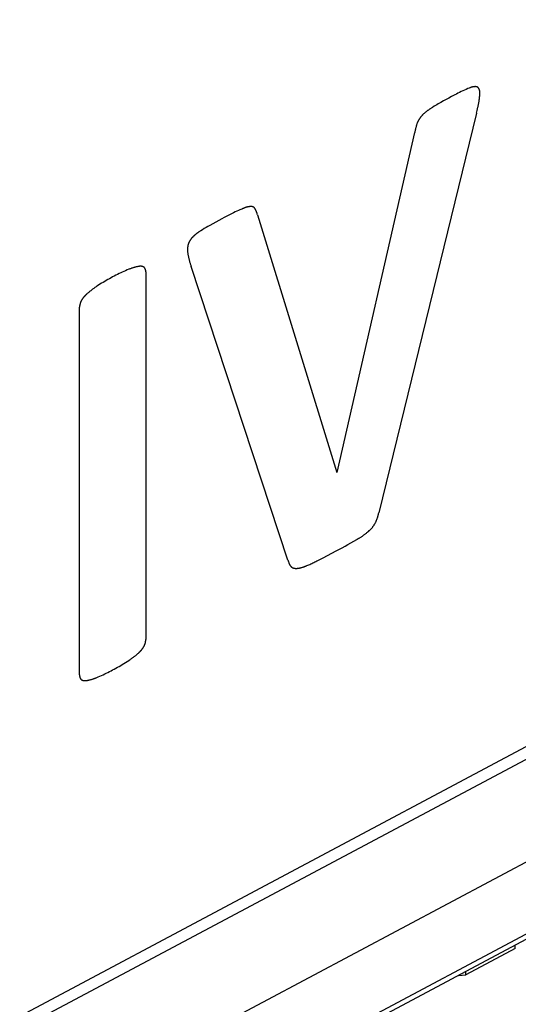
# Model space of a CAD drawing. Units: millimetres. Extents: x 19 to 571, y 10 to 407.
# Drawn here: x 491 to 493, y 311 to 313 of the extents above; entities that cross this region are included whole.
import ezdxf

# ---------------------------------------------------------------- set-up
doc = ezdxf.new("R2010")
doc.units = ezdxf.units.MM
doc.header["$LTSCALE"] = 32.67
for name, color, linetype in [('IO-CNNT-HRS-DXF_CONTINUOUS_LINE', 7, 'CONTINUOUS'), ('LW110-ID-IO-DXF_CONTINUOUS_LINE', 7, 'CONTINUOUS'), ('ML750ST-ID-IDXF_CONTINUOUS_LINE', 7, 'CONTINUOUS')]:
    doc.layers.add(name, color=color, linetype=linetype)

msp = doc.modelspace()

# ---------------------------------------------------------------- linework, layer by layer
at = {"layer": 'IO-CNNT-HRS-DXF_CONTINUOUS_LINE', "color": 7, "linetype": 'Continuous'}
for p, q in [((489.1896, 309.89), (497.5688, 314.3501)), ((489.3274, 309.7214), (497.7066, 314.1815)), ((495.8621, 313.0168), (490.7832, 310.3134)), ((492.5797, 311.2617), (492.463, 311.1996)), ((492.5797, 311.2617), (492.5797, 311.2697)), ((492.463, 311.1996), (492.463, 311.2076)), ((492.4459, 311.1984), (492.463, 311.1996))]:
    msp.add_line(p, q, dxfattribs=at)
at = {"layer": 'IO-CNNT-HRS-DXF_CONTINUOUS_LINE', "color": 9, "linetype": 'Continuous'}
msp.add_line((490.803, 310.3369), (495.8942, 313.0469), dxfattribs=at)
at = {"layer": 'LW110-ID-IO-DXF_CONTINUOUS_LINE', "color": 4, "linetype": 'Continuous'}
for p, q in [((492.4881, 313.2307), (492.2579, 312.2888)), ((492.4881, 313.2307), (492.4895, 313.2366)), ((492.4895, 313.2366), (492.4905, 313.2405)), ((492.4905, 313.2405), (492.4914, 313.2444)), ((492.1595, 312.3834), (492.3428, 313.1849)), ((491.9331, 313.0036), (491.9306, 313.0025)), ((491.9722, 312.9911), (491.9716, 312.9928)), ((491.9722, 312.9911), (492.1591, 312.3832)), ((491.8355, 312.9513), (491.8341, 312.9504)), ((491.8368, 312.9522), (491.8355, 312.9513)), ((491.8382, 312.9531), (491.8368, 312.9522)), ((491.7088, 312.8562), (491.7088, 311.9896)), ((492.0438, 312.1771), (491.8158, 312.869)), ((491.5687, 312.8032), (491.5679, 312.8024)), ((491.5694, 312.8039), (491.5687, 312.8032)), ((491.5526, 311.9064), (491.5526, 312.7731)), ((492.1271, 312.1827), (492.1474, 312.1933))]:
    msp.add_line(p, q, dxfattribs=at)
for points in [[(492.4923, 313.2905), (492.4919, 313.2908), (492.4915, 313.2911), (492.4912, 313.2913), (492.4908, 313.2915), (492.4904, 313.2917), (492.49, 313.2919), (492.4895, 313.2921), (492.4891, 313.2923), (492.4887, 313.2924), (492.4882, 313.2925), (492.4878, 313.2926), (492.4873, 313.2927), (492.4868, 313.2928), (492.4864, 313.2928), (492.4859, 313.2929), (492.4854, 313.2929), (492.4849, 313.2929), (492.4844, 313.2929), (492.4839, 313.2929), (492.4834, 313.2928), (492.4829, 313.2928), (492.4823, 313.2927), (492.4818, 313.2927), (492.4813, 313.2926), (492.4807, 313.2925), (492.4802, 313.2924), (492.4797, 313.2923), (492.4791, 313.2922), (492.4786, 313.2921), (492.478, 313.2919), (492.4775, 313.2918), (492.4769, 313.2916), (492.4764, 313.2915), (492.4758, 313.2913), (492.4753, 313.2911), (492.4748, 313.2909), (492.4742, 313.2907), (492.4737, 313.2906), (492.4731, 313.2904), (492.4726, 313.2902), (492.4721, 313.2899), (492.4715, 313.2897)], [(492.4292, 313.2694), (492.423, 313.2661), (492.4167, 313.2627), (492.4105, 313.2593), (492.4042, 313.2558), (492.4011, 313.254), (492.398, 313.2522), (492.3948, 313.2503), (492.3917, 313.2485), (492.3886, 313.2466), (492.3855, 313.2446)], [(492.4715, 313.2897), (492.4677, 313.2882), (492.4639, 313.2865), (492.46, 313.2848), (492.4562, 313.283), (492.4523, 313.2812), (492.4485, 313.2793), (492.4446, 313.2774), (492.4408, 313.2754), (492.4369, 313.2735), (492.4292, 313.2694)], [(492.4914, 313.2444), (492.4918, 313.2464), (492.4922, 313.2483), (492.4926, 313.2503), (492.493, 313.2522), (492.4934, 313.2542), (492.4937, 313.2561), (492.4941, 313.2581), (492.4944, 313.26), (492.4947, 313.2619), (492.495, 313.2638), (492.4952, 313.2658), (492.4954, 313.2677), (492.4956, 313.2695)], [(492.4956, 313.2695), (492.4957, 313.2701), (492.4958, 313.2707), (492.4959, 313.2714), (492.4959, 313.272), (492.496, 313.2726), (492.496, 313.2732), (492.4961, 313.2738), (492.4961, 313.2744), (492.4961, 313.275), (492.4961, 313.2756), (492.4962, 313.2762), (492.4962, 313.2768), (492.4962, 313.2773), (492.4961, 313.2779), (492.4961, 313.2785), (492.4961, 313.2791), (492.4961, 313.2797), (492.496, 313.2802), (492.496, 313.2808), (492.4959, 313.2813), (492.4958, 313.2819), (492.4957, 313.2824), (492.4957, 313.2829), (492.4956, 313.2835), (492.4954, 313.284), (492.4953, 313.2845), (492.4952, 313.285), (492.4951, 313.2854), (492.4949, 313.2859), (492.4947, 313.2864), (492.4946, 313.2868), (492.4944, 313.2872), (492.4942, 313.2877), (492.494, 313.2881), (492.4938, 313.2885), (492.4936, 313.2888), (492.4933, 313.2892), (492.4931, 313.2896), (492.4928, 313.2899), (492.4925, 313.2902), (492.4923, 313.2905)], [(492.3609, 313.226), (492.3604, 313.2256), (492.36, 313.2251), (492.3596, 313.2246), (492.3591, 313.224), (492.3587, 313.2235), (492.3582, 313.223), (492.3578, 313.2225), (492.3574, 313.2219), (492.3569, 313.2214), (492.3565, 313.2209), (492.3561, 313.2203), (492.3557, 313.2197), (492.3552, 313.2192), (492.3548, 313.2186), (492.3544, 313.218), (492.354, 313.2175), (492.3536, 313.2169), (492.3532, 313.2163), (492.3529, 313.2157), (492.3525, 313.2151), (492.3521, 313.2145), (492.3517, 313.2139), (492.3514, 313.2133), (492.351, 313.2127), (492.3507, 313.2121), (492.3504, 313.2114), (492.35, 313.2108), (492.3497, 313.2102), (492.3494, 313.2096), (492.3491, 313.2089), (492.3488, 313.2083), (492.3486, 313.2077)], [(492.3826, 313.2428), (492.3816, 313.2422), (492.3807, 313.2416), (492.3797, 313.2409), (492.3787, 313.2403), (492.3778, 313.2397), (492.3768, 313.239), (492.3758, 313.2384), (492.3749, 313.2377), (492.3739, 313.237), (492.373, 313.2363), (492.372, 313.2356), (492.3711, 313.2349), (492.3701, 313.2341), (492.3692, 313.2334), (492.3682, 313.2326), (492.3673, 313.2319), (492.3664, 313.2311), (492.3655, 313.2303), (492.3645, 313.2295), (492.3636, 313.2286), (492.3627, 313.2278), (492.3618, 313.2269), (492.3609, 313.226)], [(492.3855, 313.2446), (492.3845, 313.244), (492.3826, 313.2428)], [(492.3486, 313.2077), (492.3482, 313.2065), (492.3478, 313.2053), (492.3474, 313.2041), (492.347, 313.2029), (492.3467, 313.2016), (492.3463, 313.2004), (492.346, 313.1992), (492.3457, 313.198), (492.3454, 313.1968), (492.3451, 313.1956), (492.3448, 313.1944), (492.3445, 313.1932), (492.3442, 313.192), (492.3439, 313.1908), (492.3437, 313.1896), (492.3434, 313.1885), (492.3432, 313.1873), (492.343, 313.1861), (492.3428, 313.1849)], [(491.9306, 313.0025), (491.927, 313.0009), (491.9233, 312.9992), (491.9196, 312.9975), (491.9159, 312.9957), (491.9122, 312.9939), (491.9061, 312.9908), (491.9, 312.9876), (491.8939, 312.9844), (491.8878, 312.9812), (491.8807, 312.9774), (491.8736, 312.9736), (491.8666, 312.9697), (491.8595, 312.9657), (491.8552, 312.9632), (491.851, 312.9608), (491.8467, 312.9583), (491.8424, 312.9557), (491.8382, 312.9531)], [(491.9544, 313.0101), (491.9536, 313.0101), (491.9528, 313.01), (491.952, 313.0099), (491.9513, 313.0098), (491.9505, 313.0096), (491.9497, 313.0095), (491.9489, 313.0093), (491.948, 313.0091), (491.9472, 313.0089), (491.9464, 313.0087), (491.9456, 313.0085), (491.9448, 313.0082), (491.944, 313.0079), (491.9431, 313.0077), (491.9423, 313.0074), (491.9415, 313.0071), (491.9406, 313.0067), (491.9398, 313.0064), (491.939, 313.0061), (491.9381, 313.0058), (491.9373, 313.0054), (491.9365, 313.0051), (491.9356, 313.0047), (491.9348, 313.0043), (491.9331, 313.0036)], [(491.9658, 313.0059), (491.9656, 313.0062), (491.9655, 313.0065), (491.9653, 313.0067), (491.9651, 313.007), (491.9649, 313.0072), (491.9647, 313.0075), (491.9645, 313.0077), (491.9643, 313.0079), (491.9641, 313.0081), (491.9638, 313.0083), (491.9636, 313.0085), (491.9634, 313.0087), (491.9631, 313.0088), (491.9628, 313.009), (491.9626, 313.0091), (491.9623, 313.0092), (491.962, 313.0094), (491.9617, 313.0095), (491.9615, 313.0096), (491.9612, 313.0097), (491.9609, 313.0098), (491.9606, 313.0099), (491.9603, 313.0099), (491.9599, 313.01), (491.9596, 313.0101), (491.9593, 313.0101), (491.959, 313.0102), (491.9587, 313.0102), (491.9584, 313.0102), (491.958, 313.0103), (491.9577, 313.0103), (491.9574, 313.0103), (491.957, 313.0103), (491.9567, 313.0103), (491.9564, 313.0103), (491.956, 313.0103), (491.9557, 313.0102), (491.9554, 313.0102), (491.955, 313.0102), (491.9547, 313.0101), (491.9544, 313.0101)], [(491.9716, 312.9928), (491.9713, 312.9936), (491.971, 312.9944), (491.9707, 312.9952), (491.9704, 312.9961), (491.9701, 312.9969), (491.9698, 312.9977), (491.9695, 312.9984), (491.9691, 312.9992), (491.9688, 313), (491.9685, 313.0008), (491.9681, 313.0015), (491.9677, 313.0023), (491.9674, 313.003), (491.967, 313.0038), (491.9666, 313.0045), (491.9662, 313.0052), (491.9658, 313.0059)], [(491.8341, 312.9504), (491.8334, 312.9499), (491.8327, 312.9494), (491.832, 312.949), (491.8313, 312.9485), (491.8306, 312.948), (491.8299, 312.9475), (491.8293, 312.947), (491.8286, 312.9465), (491.8279, 312.946), (491.8272, 312.9454), (491.8265, 312.9449), (491.8258, 312.9443), (491.8252, 312.9438), (491.8245, 312.9432), (491.8238, 312.9427), (491.8232, 312.9421), (491.8225, 312.9415), (491.8219, 312.9409), (491.8212, 312.9403), (491.8206, 312.9396), (491.8199, 312.939), (491.8193, 312.9384), (491.8187, 312.9377), (491.8181, 312.937), (491.8175, 312.9364), (491.8169, 312.9357), (491.8163, 312.935), (491.8157, 312.9342), (491.8151, 312.9335), (491.8146, 312.9328), (491.814, 312.932), (491.8135, 312.9312), (491.813, 312.9305)], [(491.813, 312.9305), (491.8126, 312.9299), (491.8123, 312.9294), (491.812, 312.9288), (491.8117, 312.9282), (491.8114, 312.9277), (491.8111, 312.9271), (491.8108, 312.9265), (491.8105, 312.9259), (491.8103, 312.9253), (491.81, 312.9247), (491.8098, 312.9241), (491.8096, 312.9235), (491.8093, 312.9229), (491.8091, 312.9222), (491.8089, 312.9216), (491.8087, 312.921), (491.8086, 312.9204), (491.8084, 312.9198), (491.8082, 312.9191), (491.8081, 312.9185), (491.8079, 312.9179), (491.8078, 312.9172), (491.8077, 312.9166), (491.8076, 312.916), (491.8075, 312.9154), (491.8074, 312.9148), (491.8073, 312.9141), (491.8072, 312.9135), (491.8071, 312.9129), (491.8071, 312.9123), (491.807, 312.9117), (491.807, 312.9111), (491.8069, 312.9105), (491.8069, 312.9099), (491.8069, 312.9094), (491.8069, 312.9088), (491.8069, 312.9082), (491.8069, 312.9077), (491.8069, 312.9071), (491.807, 312.9066), (491.807, 312.9061), (491.8071, 312.9055), (491.8073, 312.9032)], [(491.8073, 312.9032), (491.8076, 312.9013), (491.8078, 312.8995), (491.8081, 312.8976), (491.8084, 312.8958), (491.8088, 312.8941), (491.8091, 312.8923), (491.8095, 312.8905), (491.8099, 312.8888), (491.8103, 312.8871), (491.8107, 312.8854), (491.8112, 312.8837), (491.8116, 312.882), (491.8121, 312.8803), (491.8126, 312.8787), (491.8131, 312.877), (491.8136, 312.8754), (491.8141, 312.8738), (491.8147, 312.8721), (491.8152, 312.8705), (491.8158, 312.869)], [(491.6686, 312.8624), (491.6648, 312.8608), (491.6611, 312.8592), (491.6573, 312.8575), (491.6535, 312.8558), (491.6497, 312.854), (491.6459, 312.8522), (491.6421, 312.8503), (491.6382, 312.8483), (491.6344, 312.8463), (491.6306, 312.8443), (491.6269, 312.8423), (491.6232, 312.8403), (491.6194, 312.8382), (491.6157, 312.8361), (491.612, 312.8339), (491.6082, 312.8317), (491.6045, 312.8294), (491.6008, 312.8271), (491.5971, 312.8247), (491.5934, 312.8223)], [(491.6924, 312.8693), (491.6911, 312.8691), (491.6898, 312.8689), (491.6885, 312.8686), (491.6872, 312.8683), (491.6859, 312.868), (491.6846, 312.8677), (491.6833, 312.8673), (491.6819, 312.867), (491.6806, 312.8666), (491.6793, 312.8662), (491.678, 312.8658), (491.6766, 312.8653), (491.6753, 312.8649), (491.674, 312.8644), (491.6726, 312.8639), (491.6713, 312.8634), (491.67, 312.8629), (491.6686, 312.8624)], [(491.7051, 312.8669), (491.7048, 312.8671), (491.7046, 312.8674), (491.7043, 312.8676), (491.704, 312.8678), (491.7037, 312.868), (491.7034, 312.8682), (491.7031, 312.8683), (491.7028, 312.8685), (491.7025, 312.8686), (491.7021, 312.8687), (491.7018, 312.8689), (491.7015, 312.869), (491.7011, 312.8691), (491.7008, 312.8692), (491.7004, 312.8693), (491.7001, 312.8693), (491.6997, 312.8694), (491.6993, 312.8694), (491.699, 312.8695), (491.6986, 312.8695), (491.6982, 312.8696), (491.6978, 312.8696), (491.6975, 312.8696), (491.6971, 312.8696), (491.6967, 312.8696), (491.6963, 312.8696), (491.6959, 312.8696), (491.6955, 312.8696), (491.6951, 312.8696), (491.6947, 312.8695), (491.6943, 312.8695), (491.6939, 312.8695), (491.6936, 312.8694), (491.6932, 312.8694), (491.6928, 312.8694), (491.6924, 312.8693)], [(491.7088, 312.8562), (491.7088, 312.8566), (491.7088, 312.8571), (491.7088, 312.8575), (491.7088, 312.8579), (491.7087, 312.8583), (491.7087, 312.8587), (491.7086, 312.8592), (491.7086, 312.8596), (491.7085, 312.86), (491.7084, 312.8603), (491.7083, 312.8607), (491.7082, 312.8611), (491.7081, 312.8615), (491.708, 312.8619), (491.7079, 312.8622), (491.7078, 312.8626), (491.7076, 312.8629), (491.7075, 312.8633), (491.7074, 312.8636), (491.7072, 312.8639), (491.707, 312.8642), (491.7069, 312.8645), (491.7067, 312.8648), (491.7065, 312.8651), (491.7063, 312.8654), (491.7061, 312.8657), (491.7059, 312.8659), (491.7057, 312.8662), (491.7055, 312.8664), (491.7053, 312.8667), (491.7051, 312.8669)], [(491.5934, 312.8223), (491.5919, 312.8213), (491.5905, 312.8204), (491.5891, 312.8194), (491.5877, 312.8184), (491.5862, 312.8174), (491.5848, 312.8163), (491.5834, 312.8153), (491.582, 312.8142), (491.5806, 312.8131), (491.5792, 312.812), (491.5778, 312.8109), (491.5764, 312.8098), (491.575, 312.8087), (491.5736, 312.8075), (491.5722, 312.8063), (491.5708, 312.8051), (491.5694, 312.8039)], [(491.5565, 312.7878), (491.5563, 312.7874), (491.5561, 312.787), (491.5559, 312.7865), (491.5557, 312.7861), (491.5555, 312.7856), (491.5553, 312.7852), (491.5552, 312.7847), (491.555, 312.7843), (491.5548, 312.7838), (491.5546, 312.7833), (491.5545, 312.7829), (491.5543, 312.7824), (491.5542, 312.782), (491.554, 312.7815), (491.5539, 312.781), (491.5538, 312.7806), (491.5536, 312.7801), (491.5535, 312.7797), (491.5534, 312.7792), (491.5533, 312.7787), (491.5532, 312.7783), (491.5531, 312.7778), (491.553, 312.7774), (491.5529, 312.7769), (491.5529, 312.7765), (491.5528, 312.776), (491.5528, 312.7756), (491.5527, 312.7752), (491.5527, 312.7747), (491.5527, 312.7743), (491.5526, 312.7739), (491.5526, 312.7735), (491.5526, 312.7731)], [(491.5679, 312.8024), (491.5675, 312.802), (491.5671, 312.8017), (491.5667, 312.8013), (491.5663, 312.8009), (491.5659, 312.8005), (491.5656, 312.8001), (491.5652, 312.7997), (491.5648, 312.7993), (491.5644, 312.7989), (491.564, 312.7985), (491.5637, 312.7981), (491.5633, 312.7976), (491.5629, 312.7972), (491.5626, 312.7968), (491.5622, 312.7964), (491.5618, 312.7959), (491.5615, 312.7955), (491.5611, 312.795), (491.5608, 312.7946), (491.5604, 312.7941), (491.5601, 312.7937), (491.5598, 312.7932), (491.5594, 312.7927), (491.5591, 312.7923), (491.5588, 312.7918), (491.5585, 312.7913), (491.5582, 312.7908), (491.5579, 312.7903), (491.5576, 312.7899), (491.5573, 312.7894), (491.5571, 312.7889), (491.5568, 312.7883), (491.5565, 312.7878)], [(492.2354, 312.2465), (492.2362, 312.2472), (492.2369, 312.2479), (492.2377, 312.2487), (492.2384, 312.2494), (492.2392, 312.2502), (492.2399, 312.251), (492.2406, 312.2518), (492.2413, 312.2526), (492.2421, 312.2535), (492.2428, 312.2543), (492.2435, 312.2552), (492.2441, 312.2561), (492.2448, 312.2569), (492.2455, 312.2578), (492.2461, 312.2588), (492.2468, 312.2597), (492.2474, 312.2606), (492.248, 312.2616), (492.2485, 312.2625), (492.2491, 312.2635), (492.2497, 312.2645), (492.2502, 312.2655), (492.2507, 312.2664), (492.2511, 312.2674), (492.2516, 312.2684), (492.252, 312.2694), (492.2525, 312.2704), (492.2529, 312.2714), (492.2532, 312.2724), (492.2536, 312.2735), (492.254, 312.2745), (492.2543, 312.2755), (492.2546, 312.2765), (492.255, 312.2775), (492.2553, 312.2786), (492.2556, 312.2796), (492.2559, 312.2806), (492.2561, 312.2817), (492.2564, 312.2827), (492.2567, 312.2837), (492.2569, 312.2847), (492.2572, 312.2858), (492.2574, 312.2868), (492.2579, 312.2888)], [(492.1714, 312.2061), (492.1783, 312.2099), (492.1852, 312.2137), (492.1921, 312.2176), (492.199, 312.2215), (492.2059, 312.2255)], [(492.2059, 312.2255), (492.2071, 312.2262), (492.2095, 312.2276)], [(492.2095, 312.2276), (492.2107, 312.2284), (492.2119, 312.2291), (492.2132, 312.2299), (492.2144, 312.2306), (492.2156, 312.2314), (492.2168, 312.2322), (492.218, 312.233), (492.2192, 312.2338), (492.2204, 312.2346), (492.2216, 312.2355), (492.2228, 312.2363), (492.224, 312.2372), (492.2252, 312.2381), (492.2264, 312.239), (492.2276, 312.2399), (492.2288, 312.2408), (492.23, 312.2418), (492.2312, 312.2428), (492.2323, 312.2438), (492.2335, 312.2448), (492.2354, 312.2465)], [(492.1474, 312.1933), (492.1575, 312.1987), (492.1714, 312.2061)], [(492.0884, 312.164), (492.0908, 312.1651), (492.0931, 312.1661), (492.0955, 312.1671), (492.0979, 312.1682), (492.1003, 312.1693), (492.1027, 312.1704), (492.1051, 312.1716), (492.1074, 312.1727), (492.1098, 312.1739), (492.1122, 312.1751), (492.1146, 312.1763), (492.1271, 312.1827)], [(492.0438, 312.1771), (492.0441, 312.1762), (492.0444, 312.1753), (492.0446, 312.1744), (492.0449, 312.1735), (492.0453, 312.1727), (492.0456, 312.1718), (492.0459, 312.171), (492.0462, 312.1702), (492.0466, 312.1694), (492.0469, 312.1685), (492.0473, 312.1677), (492.0477, 312.167), (492.048, 312.1662), (492.0484, 312.1654), (492.0488, 312.1646)], [(492.0488, 312.1646), (492.049, 312.1643), (492.0493, 312.164), (492.0495, 312.1637), (492.0497, 312.1634), (492.0499, 312.1631), (492.0502, 312.1628), (492.0504, 312.1625), (492.0506, 312.1622), (492.0509, 312.162), (492.0512, 312.1617), (492.0514, 312.1614), (492.0517, 312.1612), (492.052, 312.161), (492.0522, 312.1607), (492.0525, 312.1605), (492.0528, 312.1603), (492.0531, 312.1601), (492.0534, 312.1599), (492.0537, 312.1597), (492.054, 312.1595), (492.0543, 312.1594), (492.0547, 312.1592), (492.055, 312.1591), (492.0553, 312.159), (492.0557, 312.1588), (492.056, 312.1587), (492.0563, 312.1586), (492.0567, 312.1585)], [(492.0567, 312.1585), (492.0571, 312.1584), (492.0576, 312.1583), (492.058, 312.1581), (492.0585, 312.158), (492.059, 312.1579), (492.0594, 312.1578), (492.0599, 312.1578), (492.0604, 312.1577), (492.0609, 312.1576), (492.0614, 312.1576), (492.0619, 312.1576), (492.0624, 312.1576), (492.0629, 312.1575), (492.0634, 312.1575), (492.0639, 312.1576), (492.0644, 312.1576), (492.0649, 312.1576), (492.0654, 312.1576), (492.066, 312.1577), (492.0665, 312.1578), (492.067, 312.1578), (492.0675, 312.1579), (492.0681, 312.158), (492.0686, 312.1581), (492.0691, 312.1582)], [(492.0691, 312.1582), (492.07, 312.1583), (492.0708, 312.1584), (492.0717, 312.1586), (492.0725, 312.1587), (492.0734, 312.1589), (492.0743, 312.1591), (492.0751, 312.1593), (492.076, 312.1596), (492.0769, 312.1598), (492.0778, 312.1601), (492.0786, 312.1604), (492.0795, 312.1607), (492.0804, 312.161), (492.0813, 312.1613), (492.0822, 312.1616), (492.0831, 312.1619), (492.0839, 312.1622), (492.0848, 312.1626), (492.0857, 312.1629), (492.0866, 312.1633), (492.0875, 312.1637), (492.0884, 312.164)], [(491.6924, 311.9589), (491.6928, 311.9593), (491.6932, 311.9597), (491.6936, 311.9601), (491.694, 311.9605), (491.6944, 311.9609), (491.6948, 311.9612), (491.6952, 311.9616), (491.6956, 311.9621), (491.696, 311.9625), (491.6964, 311.9629), (491.6968, 311.9633), (491.6972, 311.9637), (491.6976, 311.9642), (491.698, 311.9646), (491.6984, 311.965), (491.6988, 311.9655), (491.6992, 311.9659), (491.6995, 311.9664), (491.6999, 311.9669), (491.7003, 311.9673), (491.7006, 311.9678), (491.701, 311.9683), (491.7014, 311.9688), (491.7017, 311.9692), (491.702, 311.9697), (491.7024, 311.9702), (491.7027, 311.9707), (491.703, 311.9712), (491.7033, 311.9717), (491.7037, 311.9723), (491.704, 311.9728), (491.7043, 311.9733), (491.7045, 311.9738), (491.7048, 311.9744), (491.7051, 311.9749)], [(491.7051, 311.9749), (491.7053, 311.9753), (491.7055, 311.9758), (491.7057, 311.9762), (491.7059, 311.9766), (491.7061, 311.9771), (491.7063, 311.9775), (491.7065, 311.978), (491.7066, 311.9784), (491.7068, 311.9789), (491.707, 311.9793), (491.7071, 311.9798), (491.7073, 311.9802), (491.7074, 311.9807), (491.7076, 311.9812), (491.7077, 311.9816), (491.7078, 311.9821), (491.7079, 311.9825), (491.708, 311.983), (491.7081, 311.9835), (491.7082, 311.9839), (491.7083, 311.9844), (491.7084, 311.9848), (491.7085, 311.9853), (491.7085, 311.9857), (491.7086, 311.9862), (491.7087, 311.9866), (491.7087, 311.987), (491.7087, 311.9875), (491.7088, 311.9879), (491.7088, 311.9883), (491.7088, 311.9887), (491.7088, 311.9892), (491.7088, 311.9896)], [(491.6719, 311.9428), (491.673, 311.9436), (491.6741, 311.9443), (491.6752, 311.9451), (491.6763, 311.9459), (491.6774, 311.9467), (491.6785, 311.9475), (491.6796, 311.9483), (491.6807, 311.9491), (491.6817, 311.9499), (491.6828, 311.9507), (491.6839, 311.9516), (491.685, 311.9525), (491.686, 311.9533), (491.6871, 311.9542), (491.6882, 311.9551), (491.6892, 311.9561), (491.6903, 311.957), (491.6913, 311.958), (491.6924, 311.9589)], [(491.5932, 311.9004), (491.5969, 311.902), (491.6006, 311.9036), (491.6044, 311.9052), (491.6081, 311.9069), (491.6119, 311.9087), (491.6156, 311.9105), (491.6194, 311.9124), (491.6231, 311.9143), (491.6269, 311.9162), (491.6306, 311.9182), (491.6344, 311.9202), (491.6382, 311.9223), (491.6421, 311.9244), (491.6459, 311.9266), (491.6497, 311.9288), (491.6535, 311.931), (491.6573, 311.9334), (491.6611, 311.9357), (491.6648, 311.9381), (491.6686, 311.9406)], [(491.6686, 311.9406), (491.6697, 311.9413), (491.6719, 311.9428)], [(491.5526, 311.9064), (491.5526, 311.906), (491.5526, 311.9056), (491.5527, 311.9052), (491.5527, 311.9048), (491.5527, 311.9044), (491.5528, 311.9039), (491.5528, 311.9036), (491.5529, 311.9032), (491.553, 311.9028), (491.553, 311.9024), (491.5531, 311.902), (491.5532, 311.9016), (491.5533, 311.9013), (491.5534, 311.9009), (491.5535, 311.9006), (491.5537, 311.9002), (491.5538, 311.8999), (491.5539, 311.8996), (491.5541, 311.8992), (491.5542, 311.8989), (491.5544, 311.8986), (491.5545, 311.8983), (491.5547, 311.898), (491.5549, 311.8977), (491.5551, 311.8975), (491.5553, 311.8972), (491.5555, 311.897), (491.5557, 311.8967), (491.5559, 311.8965), (491.5561, 311.8962), (491.5563, 311.896), (491.5565, 311.8958)], [(491.5692, 311.8934), (491.5703, 311.8935), (491.5713, 311.8937), (491.5724, 311.8939), (491.5735, 311.8941), (491.5746, 311.8943), (491.5756, 311.8946), (491.5767, 311.8948), (491.5778, 311.8951), (491.5789, 311.8954), (491.58, 311.8957), (491.5811, 311.896), (491.5822, 311.8964), (491.5833, 311.8967), (491.5844, 311.8971), (491.5855, 311.8975), (491.5866, 311.8979), (491.5877, 311.8983), (491.5888, 311.8987), (491.5899, 311.8991), (491.591, 311.8996), (491.5921, 311.9), (491.5932, 311.9004)], [(491.5565, 311.8958), (491.5568, 311.8956), (491.5571, 311.8953), (491.5574, 311.8951), (491.5577, 311.8949), (491.558, 311.8947), (491.5583, 311.8945), (491.5586, 311.8943), (491.5589, 311.8942), (491.5592, 311.894), (491.5596, 311.8939), (491.5599, 311.8938), (491.5603, 311.8936), (491.5606, 311.8935), (491.561, 311.8934), (491.5613, 311.8933), (491.5617, 311.8933), (491.5621, 311.8932), (491.5625, 311.8931), (491.5628, 311.8931), (491.5632, 311.8931), (491.5636, 311.893), (491.564, 311.893), (491.5644, 311.893), (491.5648, 311.893), (491.5652, 311.893), (491.5656, 311.893), (491.566, 311.893), (491.5664, 311.893), (491.5668, 311.8931), (491.5672, 311.8931), (491.5676, 311.8932), (491.568, 311.8932), (491.5684, 311.8933), (491.5688, 311.8933), (491.5692, 311.8934)]]:
    msp.add_lwpolyline(points, dxfattribs=at)
at = {"layer": 'ML750ST-ID-IDXF_CONTINUOUS_LINE', "color": 7, "linetype": 'Continuous'}
msp.add_line((498.6472, 314.9537), (488.7826, 309.7029), dxfattribs=at)

doc.saveas('drawing.dxf')
